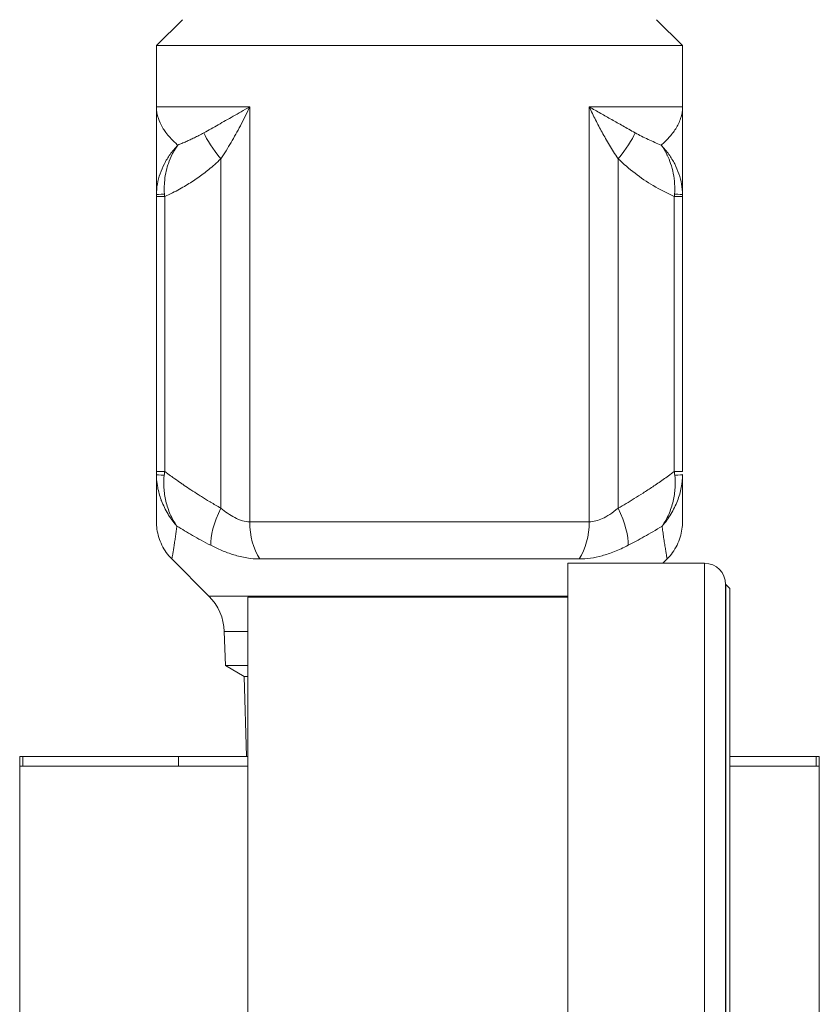
# Model space of a CAD drawing. Units: inches. Extents: x 39 to 340, y 11 to 274.
# Drawn here: x 265 to 267, y 91 to 94 of the extents above; entities that cross this region are included whole.
import ezdxf

# ---------------------------------------------------------------- set-up
doc = ezdxf.new("R2010")
doc.units = ezdxf.units.IN
doc.header["$MEASUREMENT"] = 0

# ---------------------------------------------------------------- blocks, each defined once
blk = doc.blocks.new('01.5_RR_GROOVED-BLOCK-2DLEFT')
at = {"color": 0, "linetype": 'Continuous', "lineweight": 0, "extrusion": (-2.22045e-16, 1, -2.22045e-16)}
for p, q in [((-0.5634, 1.752), (-0.625, 1.6904)), ((0.5634, 1.752), (0.625, 1.6904)), ((-0.625, 1.6904), (0, 1.6904)), ((-0.625, 1.6904), (-0.625, 1.5447)), ((0, 1.6904), (0.625, 1.6904)), ((0.625, 1.6904), (0.625, 1.5447)), ((-0.4034, 1.5447), (-0.625, 1.5447)), ((-0.4034, 1.5447), (-0.4034, 0.5582)), ((0.4034, 0.5582), (0.4034, 1.5447)), ((0.4034, 1.5447), (0.625, 1.5447)), ((0.625, 1.5447), (0.625, 1.5447)), ((-0.4719, 1.4215), (-0.4719, 0.5907)), ((0.4719, 0.5907), (0.4719, 1.4215)), ((-0.625, 1.3315), (-0.625, 0.6777)), ((-0.625, 1.3315), (-0.6055, 1.3315)), ((-0.6055, 1.3315), (-0.6055, 0.6777)), ((0.6055, 1.3315), (0.625, 1.3315)), ((0.6055, 1.3315), (0.6055, 0.6777)), ((0.625, 1.3315), (0.625, 0.6777)), ((-0.625, 0.6707), (-0.625, 0.6777)), ((-0.625, 0.6777), (-0.6055, 0.6777)), ((0.6055, 0.6777), (0.625, 0.6777)), ((0.4034, 0.5582), (-0.4034, 0.5582)), ((-0.5004, 0.3818), (-0.5884, 0.4699)), ((0.3797, 0.4698), (-0.3797, 0.4698)), ((0.5781, 0.4595), (0.5884, 0.4699)), ((0.3525, -3.8855), (0.3525, 0.4595)), ((0.3525, 0.4595), (0.6775, 0.4595)), ((0.6775, -3.8855), (0.6775, 0.4595)), ((0.7275, 0.4095), (0.7275, -3.8355)), ((0.7275, 0.4095), (0.728, 0.4095)), ((0.728, -3.8355), (0.728, 0.4095)), ((0.7375, 0.4), (0.728, 0.4095)), ((0.7375, 0.4), (0.7375, -3.826)), ((0.3525, 0.3818), (-0.5004, 0.3818)), ((-0.4075, -3.805), (-0.4075, 0.379)), ((-0.4075, 0.379), (0.3525, 0.379)), ((-0.4638, 0.2978), (-0.4075, 0.2978)), ((-0.461, 0.2163), (-0.4638, 0.2978)), ((-0.461, 0.2163), (-0.4075, 0.2163)), ((-0.4167, 0.1907), (-0.461, 0.2163)), ((-0.4167, 0.1907), (-0.4075, 0.1907)), ((-0.4108, 0), (-0.4167, 0.1907)), ((-0.9428, 0), (-0.95, 0)), ((-0.95, -0.023), (-0.95, 0)), ((-0.9428, 0), (-0.5728, 0)), ((-0.9428, -0.023), (-0.9428, 0)), ((-0.4075, 0), (-0.5728, 0)), ((-0.5728, -0.023), (-0.5728, 0)), ((0.7375, 0), (0.9428, 0)), ((0.95, 0), (0.9428, 0)), ((0.9428, -0.023), (0.9428, 0)), ((0.95, -0.023), (0.95, 0)), ((-0.4075, -0.023), (-0.95, -0.023)), ((-0.95, -0.648), (-0.95, -0.023)), ((0.95, -0.023), (0.7375, -0.023)), ((0.95, -0.648), (0.95, -0.023))]:
    blk.add_line(p, q, dxfattribs=at)
at = {"color": 0, "linetype": 'Continuous', "lineweight": 0, "extrusion": (4.93038e-32, -2.22045e-16, -1)}
for centre, radius, start, end in [((-0.6775, 0.4095), 0.05, 90, 180), ((0.5888, 0.2934), 0.125, 135, 178)]:
    blk.add_arc(centre, radius, start, end, dxfattribs=at)
at = {"color": 0, "linetype": 'Continuous', "lineweight": 0}
for centre, major_axis, ratio, start_param, end_param in [((-0.4254, 1.4215), (0.0878, -0.089), 0.273941, -2.56635, -1.834593), ((-0.594, 1.3358), (-0.031, 0), 0.042778, -1.174067, 0.000041), ((0.594, 1.3358), (0.031, 0), 0.042533, -0.000057, 1.174018), ((-0.4254, 0.5907), (-0.0609, -0.1091), 0.329703, -1.388708, -0.467203), ((-0.3227, 0.5582), (0, -0.125), 0.64539, -1.570796, -0.785398)]:
    blk.add_ellipse(centre, major_axis=major_axis, ratio=ratio, start_param=start_param, end_param=end_param, dxfattribs=at)
at = {"color": 0, "linetype": 'Continuous', "lineweight": 0, "extrusion": (4.93038e-32, -2.22045e-16, -1)}
for centre, major_axis, ratio, start_param, end_param in [((0.4254, 1.4215), (-0.0878, -0.089), 0.273942, -2.56635, -1.834593), ((-0.594, 0.6707), (-0.031, 0), 0.055676, -1.156397, 0.000003), ((0.594, 0.6707), (0.031, 0), 0.055676, 0.000005, 1.156391), ((0.3227, 0.5582), (0, -0.125), 0.64539, -1.570796, -0.785398)]:
    blk.add_ellipse(centre, major_axis=major_axis, ratio=ratio, start_param=start_param, end_param=end_param, dxfattribs=at)
at = {"color": 0, "linetype": 'Continuous', "lineweight": 0, "extrusion": (5.85483e-32, -2.22045e-16, -1)}
blk.add_ellipse((-0.5992, 1.3276), major_axis=(-0.0111, 0.129), ratio=0.045708, start_param=-1.537059, end_param=-1.493867, dxfattribs=at)
at = {"color": 0, "linetype": 'Continuous', "lineweight": 0, "extrusion": (4.62223e-32, -2.22045e-16, -1)}
for centre, major_axis, ratio, start_param, end_param in [((0.5955, 1.3279), (-0.0114, -0.1297), 0.074575, -1.647656, -1.604833), ((-0.595, 0.6832), (0.0174, 0.1465), 0.066047, -1.674898, -1.61668)]:
    blk.add_ellipse(centre, major_axis=major_axis, ratio=ratio, start_param=start_param, end_param=end_param, dxfattribs=at)
at = {"color": 0, "linetype": 'Continuous', "lineweight": 0, "extrusion": (4.31408e-32, -2.22045e-16, -1)}
blk.add_ellipse((0.5949, 0.6832), major_axis=(0.0174, -0.1466), ratio=0.066861, start_param=-1.524902, end_param=-1.466708, dxfattribs=at)
at = {"color": 0, "linetype": 'Continuous', "lineweight": 0, "extrusion": (2.46519e-32, -2.22045e-16, -1)}
blk.add_ellipse((0.4254, 0.5907), major_axis=(0.0609, -0.1091), ratio=0.329703, start_param=-1.388708, end_param=-0.467203, dxfattribs=at)
at = {"color": 0, "linetype": 'Continuous', "lineweight": 0}
for points, knots in [([(-0.625, 1.5447), (-0.625, 1.535), (-0.6233, 1.5258), (-0.6204, 1.5171), (-0.6199, 1.5154), (-0.6193, 1.5137), (-0.6186, 1.5121), (-0.616, 1.5053), (-0.6126, 1.4988), (-0.6088, 1.4927), (-0.6069, 1.4898), (-0.605, 1.4869), (-0.6029, 1.4841), (-0.5997, 1.4798), (-0.5963, 1.4756), (-0.5927, 1.4717), (-0.5893, 1.4679), (-0.5858, 1.4643), (-0.5821, 1.4609), (-0.5795, 1.4584), (-0.5769, 1.4561), (-0.5743, 1.4539)], [0, 0, 0, 0, 0.25, 0.25, 0.25, 0.298835, 0.298835, 0.298835, 0.5, 0.5, 0.5, 0.597741, 0.597741, 0.597741, 0.75, 0.75, 0.75, 0.895883, 0.895883, 0.895883, 1, 1, 1, 1]), ([(-0.5123, 1.4831), (-0.501, 1.4893), (-0.4895, 1.4958), (-0.478, 1.5023), (-0.4666, 1.5088), (-0.4551, 1.5153), (-0.4427, 1.5224), (-0.4304, 1.5294), (-0.4172, 1.5368), (-0.4034, 1.5447)], [0, 0, 0, 0, 0.333333, 0.333333, 0.333333, 0.666667, 0.666667, 0.666667, 1, 1, 1, 1]), ([(-0.4719, 1.4215), (-0.4634, 1.434), (-0.4553, 1.447), (-0.4477, 1.46), (-0.44, 1.473), (-0.4328, 1.486), (-0.4255, 1.5), (-0.4182, 1.5141), (-0.4107, 1.5291), (-0.4034, 1.5447)], [0, 0, 0, 0, 0.333333, 0.333333, 0.333333, 0.666667, 0.666667, 0.666667, 1, 1, 1, 1]), ([(0.4034, 1.5447), (0.4083, 1.5342), (0.4134, 1.5238), (0.4184, 1.5138), (0.4235, 1.5037), (0.4286, 1.494), (0.434, 1.4842), (0.4393, 1.4744), (0.4449, 1.4645), (0.4512, 1.454), (0.4574, 1.4436), (0.4643, 1.4326), (0.4719, 1.4215)], [0, 0, 0, 0, 0.25, 0.25, 0.25, 0.5, 0.5, 0.5, 0.75, 0.75, 0.75, 1, 1, 1, 1]), ([(0.4034, 1.5447), (0.4127, 1.5394), (0.4218, 1.5342), (0.4306, 1.5292), (0.4395, 1.5242), (0.448, 1.5193), (0.4567, 1.5144), (0.4653, 1.5095), (0.4741, 1.5046), (0.4833, 1.4993), (0.4925, 1.4941), (0.5022, 1.4887), (0.5123, 1.4831)], [0, 0, 0, 0, 0.25, 0.25, 0.25, 0.5, 0.5, 0.5, 0.75, 0.75, 0.75, 1, 1, 1, 1]), ([(0.625, 1.5447), (0.625, 1.535), (0.6233, 1.5258), (0.6204, 1.5171), (0.6176, 1.5084), (0.6135, 1.5003), (0.6088, 1.4927), (0.6041, 1.4852), (0.5986, 1.4782), (0.5928, 1.4717), (0.5869, 1.4652), (0.5806, 1.4592), (0.5743, 1.4539)], [0.0000107, 0.0000107, 0.0000107, 0.0000107, 0.25, 0.25, 0.25, 0.5, 0.5, 0.5, 0.75, 0.75, 0.75, 1, 1, 1, 1]), ([(-0.5743, 1.4539), (-0.571, 1.4552), (-0.5677, 1.4566), (-0.5644, 1.4579), (-0.5612, 1.4593), (-0.5579, 1.4607), (-0.5547, 1.4622), (-0.5515, 1.4636), (-0.5482, 1.4651), (-0.5449, 1.4666), (-0.5416, 1.4681), (-0.5383, 1.4697), (-0.5348, 1.4714), (-0.5313, 1.4731), (-0.5278, 1.4749), (-0.524, 1.4768), (-0.5203, 1.4788), (-0.5164, 1.4808), (-0.5123, 1.4831)], [0, 0, 0, 0, 0.166667, 0.166667, 0.166667, 0.333333, 0.333333, 0.333333, 0.5, 0.5, 0.5, 0.666667, 0.666667, 0.666667, 0.833333, 0.833333, 0.833333, 1, 1, 1, 1]), ([(-0.5743, 1.4539), (-0.5812, 1.4466), (-0.5873, 1.4391), (-0.5926, 1.4317), (-0.5978, 1.4243), (-0.6023, 1.4169), (-0.6062, 1.4093), (-0.6102, 1.4017), (-0.6136, 1.3938), (-0.6164, 1.3857), (-0.6191, 1.3776), (-0.6213, 1.3692), (-0.6228, 1.3608), (-0.6243, 1.3524), (-0.625, 1.3441), (-0.625, 1.3358)], [0, 0, 0, 0, 0.2, 0.2, 0.2, 0.4, 0.4, 0.4, 0.6, 0.6, 0.6, 0.8, 0.8, 0.8, 1, 1, 1, 1]), ([(-0.606, 1.337), (-0.6067, 1.3453), (-0.6067, 1.3536), (-0.6062, 1.362), (-0.6062, 1.363), (-0.6061, 1.3641), (-0.606, 1.3651), (-0.6054, 1.3724), (-0.6044, 1.3797), (-0.603, 1.3868), (-0.6016, 1.3938), (-0.5998, 1.4006), (-0.5976, 1.4071), (-0.5973, 1.4081), (-0.597, 1.4091), (-0.5967, 1.4101), (-0.5941, 1.4177), (-0.591, 1.4249), (-0.5874, 1.4322), (-0.5869, 1.4332), (-0.5864, 1.4341), (-0.5859, 1.435), (-0.5826, 1.4414), (-0.5787, 1.4477), (-0.5743, 1.4539)], [0, 0, 0, 0, 0.2, 0.2, 0.2, 0.225176, 0.225176, 0.225176, 0.4, 0.4, 0.4, 0.573678, 0.573678, 0.573678, 0.6, 0.6, 0.6, 0.8, 0.8, 0.8, 0.825671, 0.825671, 0.825671, 1, 1, 1, 1]), ([(0.5743, 1.4539), (0.5794, 1.4468), (0.5837, 1.4395), (0.5874, 1.4321), (0.5878, 1.4314), (0.5881, 1.4307), (0.5885, 1.43), (0.5917, 1.4234), (0.5944, 1.4167), (0.5967, 1.4099), (0.5993, 1.4023), (0.6014, 1.3945), (0.603, 1.3865), (0.6046, 1.3784), (0.6057, 1.3701), (0.6062, 1.3618), (0.6067, 1.3535), (0.6067, 1.3452), (0.606, 1.337)], [0, 0, 0, 0, 0.2, 0.2, 0.2, 0.219159, 0.219159, 0.219159, 0.4, 0.4, 0.4, 0.6, 0.6, 0.6, 0.8, 0.8, 0.8, 1, 1, 1, 1]), ([(0.625, 1.3358), (0.625, 1.344), (0.6243, 1.3523), (0.6228, 1.3606), (0.6214, 1.369), (0.6192, 1.3773), (0.6164, 1.3854), (0.6137, 1.3935), (0.6103, 1.4014), (0.6064, 1.409), (0.6024, 1.4167), (0.5979, 1.4241), (0.5927, 1.4316), (0.5874, 1.4391), (0.5812, 1.4466), (0.5743, 1.4539)], [0, 0, 0, 0, 0.2, 0.2, 0.2, 0.4, 0.4, 0.4, 0.6, 0.6, 0.6, 0.8, 0.8, 0.8, 1, 1, 1, 1]), ([(-0.625, 1.4195), (-0.625, 1.4128), (-0.625, 1.4063), (-0.625, 1.4), (-0.625, 1.3999), (-0.625, 1.3998), (-0.625, 1.3997)], [0.50310218, 0.50310218, 0.50310218, 0.50310218, 0.6, 0.6, 0.6, 0.60189854, 0.60189854, 0.60189854, 0.60189854]), ([(-0.6055, 1.3315), (-0.599, 1.3343), (-0.5929, 1.3373), (-0.587, 1.3402), (-0.5812, 1.3431), (-0.5756, 1.3461), (-0.5703, 1.349), (-0.565, 1.3519), (-0.5599, 1.3549), (-0.555, 1.3578), (-0.5501, 1.3608), (-0.5453, 1.3637), (-0.5407, 1.3667), (-0.536, 1.3697), (-0.5315, 1.3728), (-0.527, 1.3759), (-0.5225, 1.379), (-0.5181, 1.3822), (-0.5137, 1.3856), (-0.5093, 1.3889), (-0.5049, 1.3923), (-0.5004, 1.396), (-0.4959, 1.3996), (-0.4913, 1.4035), (-0.4866, 1.4077), (-0.4818, 1.4119), (-0.4769, 1.4165), (-0.4719, 1.4215)], [0, 0, 0, 0, 0.111111, 0.111111, 0.111111, 0.222222, 0.222222, 0.222222, 0.333333, 0.333333, 0.333333, 0.444444, 0.444444, 0.444444, 0.555556, 0.555556, 0.555556, 0.666667, 0.666667, 0.666667, 0.777778, 0.777778, 0.777778, 0.888889, 0.888889, 0.888889, 1, 1, 1, 1]), ([(-0.625, 1.3758), (-0.625, 1.372), (-0.625, 1.3682), (-0.625, 1.3646), (-0.625, 1.3623), (-0.625, 1.3601), (-0.625, 1.3579)], [0.7326029, 0.7326029, 0.7326029, 0.7326029, 0.8, 0.8, 0.8, 0.8427555, 0.8427555, 0.8427555, 0.8427555]), ([(0.625, 1.377), (0.625, 1.3727), (0.625, 1.3667), (0.625, 1.361), (0.625, 1.3592)], [0.726684, 0.726684, 0.726684, 0.726684, 0.8, 0.8347213, 0.8347213, 0.8347213, 0.8347213]), ([(-0.625, 1.3358), (-0.625, 1.3351), (-0.625, 1.3343), (-0.625, 1.3336), (-0.625, 1.3329), (-0.625, 1.3322), (-0.625, 1.3315)], [0.0011129, 0.0011129, 0.0011129, 0.0011129, 0.5, 0.5, 0.5, 1, 1, 1, 1]), ([(0.625, 1.3358), (0.625, 1.335), (0.625, 1.3343), (0.625, 1.3336), (0.625, 1.3329), (0.625, 1.3322), (0.625, 1.3315)], [0.0019917, 0.0019917, 0.0019917, 0.0019917, 0.5, 0.5, 0.5, 1, 1, 1, 1]), ([(-0.625, 0.6707), (-0.625, 0.6669), (-0.6249, 0.663), (-0.6246, 0.659), (-0.6241, 0.6528), (-0.6233, 0.6464), (-0.6221, 0.6399), (-0.6202, 0.6302), (-0.6175, 0.6203), (-0.6139, 0.6103), (-0.6136, 0.6095), (-0.6133, 0.6087), (-0.6129, 0.6079), (-0.6088, 0.5972), (-0.6036, 0.5865), (-0.5975, 0.5764), (-0.5966, 0.5748), (-0.5956, 0.5733), (-0.5946, 0.5717), (-0.5892, 0.5634), (-0.5831, 0.5555), (-0.5764, 0.548)], [0, 0, 0, 0, 0.097387, 0.097387, 0.097387, 0.25, 0.25, 0.25, 0.480751, 0.480751, 0.480751, 0.5, 0.5, 0.5, 0.75, 0.75, 0.75, 0.789411, 0.789411, 0.789411, 1, 1, 1, 1]), ([(-0.625, 0.5582), (-0.625, 0.5582), (-0.625, 0.5586), (-0.625, 0.5615), (-0.625, 0.5679), (-0.625, 0.5768), (-0.625, 0.5876), (-0.625, 0.5998), (-0.625, 0.6124), (-0.625, 0.6248), (-0.625, 0.6363), (-0.625, 0.6472), (-0.625, 0.6545), (-0.625, 0.6584)], [0.4249365, 0.4249365, 0.4249365, 0.4249365, 0.45, 0.5, 0.55, 0.6, 0.65, 0.7, 0.75, 0.8, 0.85, 0.9, 0.95, 0.95, 0.95, 0.95]), ([(-0.5764, 0.548), (-0.5826, 0.5567), (-0.5879, 0.566), (-0.5922, 0.5759), (-0.5966, 0.5858), (-0.6001, 0.5963), (-0.6026, 0.6069), (-0.6051, 0.6175), (-0.6066, 0.6282), (-0.6073, 0.6386), (-0.6079, 0.6491), (-0.6076, 0.6594), (-0.6065, 0.6692)], [0, 0, 0, 0, 0.25, 0.25, 0.25, 0.5, 0.5, 0.5, 0.75, 0.75, 0.75, 1, 1, 1, 1]), ([(-0.6055, 0.6777), (-0.6007, 0.6742), (-0.596, 0.6707), (-0.5913, 0.6674), (-0.588, 0.665), (-0.5847, 0.6627), (-0.5815, 0.6604), (-0.5763, 0.6568), (-0.5712, 0.6533), (-0.5663, 0.6499), (-0.5639, 0.6482), (-0.5615, 0.6465), (-0.5591, 0.6449), (-0.5537, 0.6413), (-0.5485, 0.6378), (-0.5434, 0.6344), (-0.5417, 0.6333), (-0.54, 0.6322), (-0.5383, 0.6311), (-0.5327, 0.6274), (-0.5271, 0.6238), (-0.5215, 0.6203), (-0.5203, 0.6195), (-0.5192, 0.6188), (-0.518, 0.6181), (-0.5117, 0.6141), (-0.5052, 0.6101), (-0.4983, 0.606), (-0.4977, 0.6056), (-0.497, 0.6052), (-0.4964, 0.6049), (-0.4887, 0.6003), (-0.4805, 0.5955), (-0.4719, 0.5907)], [0, 0, 0, 0, 0.096976, 0.096976, 0.096976, 0.166667, 0.166667, 0.166667, 0.277972, 0.277972, 0.277972, 0.333333, 0.333333, 0.333333, 0.458174, 0.458174, 0.458174, 0.5, 0.5, 0.5, 0.638513, 0.638513, 0.638513, 0.666667, 0.666667, 0.666667, 0.819322, 0.819322, 0.819322, 0.833333, 0.833333, 0.833333, 1, 1, 1, 1]), ([(0.4719, 0.5907), (0.4781, 0.5942), (0.4845, 0.5978), (0.4908, 0.6016), (0.4972, 0.6053), (0.5036, 0.6092), (0.5104, 0.6133), (0.5171, 0.6175), (0.5241, 0.6219), (0.5314, 0.6266), (0.5387, 0.6313), (0.5463, 0.6363), (0.5542, 0.6416), (0.5621, 0.6469), (0.5702, 0.6525), (0.5788, 0.6585), (0.5873, 0.6645), (0.5962, 0.6709), (0.6055, 0.6777)], [0, 0, 0, 0, 0.166667, 0.166667, 0.166667, 0.333333, 0.333333, 0.333333, 0.5, 0.5, 0.5, 0.666667, 0.666667, 0.666667, 0.833333, 0.833333, 0.833333, 1, 1, 1, 1]), ([(0.5764, 0.548), (0.5844, 0.5569), (0.5914, 0.5664), (0.5975, 0.5764), (0.6036, 0.5865), (0.6088, 0.5972), (0.6129, 0.6079), (0.617, 0.6186), (0.6201, 0.6294), (0.6221, 0.6399), (0.624, 0.6505), (0.625, 0.6609), (0.625, 0.6707)], [0, 0, 0, 0, 0.25, 0.25, 0.25, 0.5, 0.5, 0.5, 0.75, 0.75, 0.75, 1, 1, 1, 1]), ([(0.6065, 0.6692), (0.6076, 0.6594), (0.6079, 0.6491), (0.6073, 0.6386), (0.6066, 0.6282), (0.6051, 0.6175), (0.6026, 0.6069), (0.6001, 0.5963), (0.5966, 0.5858), (0.5922, 0.5759), (0.5879, 0.566), (0.5826, 0.5567), (0.5764, 0.548)], [0, 0, 0, 0, 0.25, 0.25, 0.25, 0.5, 0.5, 0.5, 0.75, 0.75, 0.75, 1, 1, 1, 1]), ([(0.625, 0.6231), (0.625, 0.6044), (0.625, 0.5883), (0.625, 0.571), (0.625, 0.5663), (0.625, 0.5615), (0.625, 0.5603), (0.625, 0.5586), (0.625, 0.5586), (0.625, 0.5582)], [0, 0, 0, 0, 0.1332975, 0.1332975, 0.2024305, 0.2024305, 0.2375073, 0.2375073, 0.2727502, 0.2727502, 0.2727502, 0.2727502]), ([(-0.4719, 0.5907), (-0.4667, 0.5863), (-0.4613, 0.5822), (-0.4559, 0.5784), (-0.4504, 0.5746), (-0.4449, 0.5711), (-0.439, 0.5681), (-0.433, 0.5651), (-0.4268, 0.5625), (-0.4208, 0.5607), (-0.4148, 0.559), (-0.409, 0.5582), (-0.4034, 0.5582)], [0, 0, 0, 0, 0.25, 0.25, 0.25, 0.5, 0.5, 0.5, 0.75, 0.75, 0.75, 1, 1, 1, 1]), ([(0.4034, 0.5582), (0.4084, 0.5582), (0.4136, 0.5589), (0.4188, 0.5602), (0.424, 0.5615), (0.4291, 0.5634), (0.4346, 0.5659), (0.44, 0.5685), (0.4458, 0.5717), (0.452, 0.5758), (0.4583, 0.5799), (0.4649, 0.5848), (0.4719, 0.5907)], [0, 0, 0, 0, 0.25, 0.25, 0.25, 0.5, 0.5, 0.5, 0.75, 0.75, 0.75, 1, 1, 1, 1]), ([(0.625, 0.6014), (0.625, 0.5884), (0.625, 0.5777), (0.625, 0.5663), (0.625, 0.5633), (0.625, 0.5593), (0.625, 0.5592), (0.625, 0.5582)], [0, 0, 0, 0, 0.1070699, 0.1070699, 0.1621452, 0.1621452, 0.2178298, 0.2178298, 0.2178298, 0.2178298]), ([(-0.5884, 0.4699), (-0.598, 0.4794), (-0.606, 0.4907), (-0.6179, 0.5146), (-0.6219, 0.5276), (-0.6246, 0.5465), (-0.625, 0.5524), (-0.625, 0.5582)], [0.00004897, 0.00004897, 0.00004897, 0.00004897, 0.04050943, 0.04050943, 0.08031456, 0.08031456, 0.09781082, 0.09781082, 0.09781082, 0.09781082]), ([(-0.5884, 0.4698), (-0.5884, 0.4698), (-0.5883, 0.4702), (-0.5882, 0.4708), (-0.5881, 0.4716), (-0.5878, 0.473), (-0.5875, 0.4748), (-0.5872, 0.4766), (-0.5868, 0.4788), (-0.5864, 0.4814), (-0.5859, 0.4841), (-0.5854, 0.4871), (-0.5849, 0.4904), (-0.5844, 0.4937), (-0.5838, 0.4973), (-0.5832, 0.501), (-0.5826, 0.5048), (-0.582, 0.5088), (-0.5814, 0.5128), (-0.5808, 0.5168), (-0.5802, 0.5209), (-0.5796, 0.5249), (-0.579, 0.5289), (-0.5785, 0.5329), (-0.5779, 0.5368), (-0.5774, 0.5407), (-0.5769, 0.5444), (-0.5764, 0.548)], [0.4513568, 0.4513568, 0.4513568, 0.4513568, 0.5, 0.5, 0.5, 0.5625, 0.5625, 0.5625, 0.625, 0.625, 0.625, 0.6875, 0.6875, 0.6875, 0.75, 0.75, 0.75, 0.8125, 0.8125, 0.8125, 0.875, 0.875, 0.875, 0.9375, 0.9375, 0.9375, 1, 1, 1, 1]), ([(-0.5764, 0.548), (-0.5704, 0.5443), (-0.5642, 0.5405), (-0.5581, 0.5368), (-0.5519, 0.5331), (-0.5457, 0.5295), (-0.5393, 0.5258), (-0.5328, 0.5221), (-0.5261, 0.5183), (-0.5189, 0.5144), (-0.5117, 0.5105), (-0.5041, 0.5064), (-0.4961, 0.5023)], [0, 0, 0, 0, 0.25, 0.25, 0.25, 0.5, 0.5, 0.5, 0.75, 0.75, 0.75, 1, 1, 1, 1]), ([(0.4961, 0.5023), (0.5023, 0.5055), (0.5086, 0.5088), (0.515, 0.5122), (0.5213, 0.5157), (0.5277, 0.5192), (0.5342, 0.5229), (0.5408, 0.5266), (0.5475, 0.5305), (0.5546, 0.5347), (0.5616, 0.5389), (0.5689, 0.5433), (0.5764, 0.548)], [0, 0, 0, 0, 0.25, 0.25, 0.25, 0.5, 0.5, 0.5, 0.75, 0.75, 0.75, 1, 1, 1, 1]), ([(0.5764, 0.548), (0.577, 0.5438), (0.5776, 0.5393), (0.5782, 0.5348), (0.5789, 0.5302), (0.5795, 0.5255), (0.5802, 0.5209), (0.5809, 0.5162), (0.5816, 0.5117), (0.5822, 0.5073), (0.5829, 0.5029), (0.5835, 0.4988), (0.5842, 0.495), (0.5848, 0.4912), (0.5853, 0.4877), (0.5858, 0.4846), (0.5864, 0.4815), (0.5868, 0.4789), (0.5872, 0.4767), (0.5876, 0.4745), (0.5879, 0.4728), (0.5881, 0.4717), (0.5883, 0.4705), (0.5884, 0.4699), (0.5884, 0.4698), (0.5884, 0.4698), (0.5884, 0.4698), (0.5884, 0.4698)], [0, 0, 0, 0, 0.0666667, 0.0666667, 0.0666667, 0.1333333, 0.1333333, 0.1333333, 0.2, 0.2, 0.2, 0.2666667, 0.2666667, 0.2666667, 0.3333333, 0.3333333, 0.3333333, 0.4, 0.4, 0.4, 0.4666667, 0.4666667, 0.4666667, 0.5333333, 0.5333333, 0.5333333, 0.5373763, 0.5373763, 0.5373763, 0.5373763]), ([(0.625, 0.5582), (0.625, 0.5524), (0.6246, 0.5466), (0.6219, 0.5277), (0.6179, 0.5147), (0.606, 0.4907), (0.598, 0.4794), (0.5884, 0.4699)], [0, 0, 0, 0, 0.0174424, 0.0174424, 0.05724544, 0.05724544, 0.09777737, 0.09777737, 0.09777737, 0.09777737]), ([(-0.4961, 0.5023), (-0.4876, 0.498), (-0.4788, 0.4938), (-0.4697, 0.49), (-0.4606, 0.4862), (-0.4513, 0.4827), (-0.4413, 0.4797), (-0.4313, 0.4767), (-0.4205, 0.4741), (-0.4101, 0.4724), (-0.3998, 0.4707), (-0.3898, 0.4698), (-0.3797, 0.4698)], [0, 0, 0, 0, 0.25, 0.25, 0.25, 0.5, 0.5, 0.5, 0.75, 0.75, 0.75, 1, 1, 1, 1]), ([(0.3797, 0.4698), (0.3888, 0.4698), (0.3978, 0.4705), (0.4067, 0.4718), (0.4157, 0.4731), (0.4245, 0.475), (0.4338, 0.4775), (0.4432, 0.4801), (0.4529, 0.4833), (0.4633, 0.4874), (0.4736, 0.4915), (0.4845, 0.4964), (0.4961, 0.5023)], [0, 0, 0, 0, 0.25, 0.25, 0.25, 0.5, 0.5, 0.5, 0.75, 0.75, 0.75, 1, 1, 1, 1])]:
    blk.add_open_spline(points, degree=3, knots=knots, dxfattribs=at)
for points in [[(-0.625, 1.5388), (-0.625, 1.5408), (-0.625, 1.5427), (-0.625, 1.5446)], [(-0.625, 1.5388), (-0.625, 1.5285), (-0.625, 1.5185), (-0.625, 1.5087)], [(0.625, 1.5446), (0.625, 1.5427), (0.625, 1.5407), (0.625, 1.5388)], [(0.625, 1.5388), (0.625, 1.5286), (0.625, 1.5186), (0.625, 1.5089)], [(-0.625, 1.4791), (-0.625, 1.4889), (-0.625, 1.4988), (-0.625, 1.5087)], [(0.625, 1.5089), (0.625, 1.499), (0.625, 1.4892), (0.625, 1.4794)], [(-0.625, 1.4791), (-0.625, 1.4695), (-0.625, 1.4603), (-0.625, 1.4515)], [(0.5123, 1.4831), (0.5227, 1.4774), (0.5434, 1.4669), (0.564, 1.458), (0.5743, 1.4539)], [(0.625, 1.4794), (0.625, 1.4699), (0.625, 1.4607), (0.625, 1.4518)], [(-0.625, 1.4195), (-0.625, 1.4299), (-0.625, 1.4406), (-0.625, 1.4515)], [(0.625, 1.4518), (0.625, 1.4409), (0.625, 1.4303), (0.625, 1.4199)], [(0.4719, 1.4215), (0.4846, 1.4089), (0.5119, 1.3857), (0.5543, 1.3571), (0.5878, 1.3394), (0.6055, 1.3315)], [(0.625, 1.4199), (0.625, 1.4131), (0.625, 1.4066), (0.625, 1.4003)], [(-0.625, 1.3758), (-0.625, 1.3835), (-0.625, 1.3914), (-0.625, 1.3997)], [(0.625, 1.4003), (0.625, 1.3922), (0.625, 1.3844), (0.625, 1.377)], [(-0.625, 1.3358), (-0.625, 1.3426), (-0.625, 1.35), (-0.625, 1.3579)], [(0.625, 1.3592), (0.625, 1.3508), (0.625, 1.3429), (0.625, 1.3358)], [(-0.625, 0.6667), (-0.625, 0.6681), (-0.625, 0.6694), (-0.625, 0.6707)], [(-0.625, 0.6584), (-0.625, 0.6611), (-0.625, 0.6639), (-0.625, 0.6667)], [(0.625, 0.6707), (0.625, 0.6675), (0.625, 0.6606), (0.625, 0.6493), (0.625, 0.6368), (0.625, 0.6278), (0.625, 0.6231)], [(0.625, 0.5582), (0.625, 0.5582), (0.625, 0.5582), (0.625, 0.5582)]]:
    blk.add_open_spline(points, degree=3, dxfattribs=at)
blk = doc.blocks.new('2D_BLOCKS RASCO-RR')
blk.add_blockref('01.5_RR_GROOVED-BLOCK-2DLEFT', (226.6814, 81.3878))

msp = doc.modelspace()

# ---------------------------------------------------------------- block references
msp.add_blockref('2D_BLOCKS RASCO-RR', (39.2795, 10.5421))

doc.saveas('drawing.dxf')
